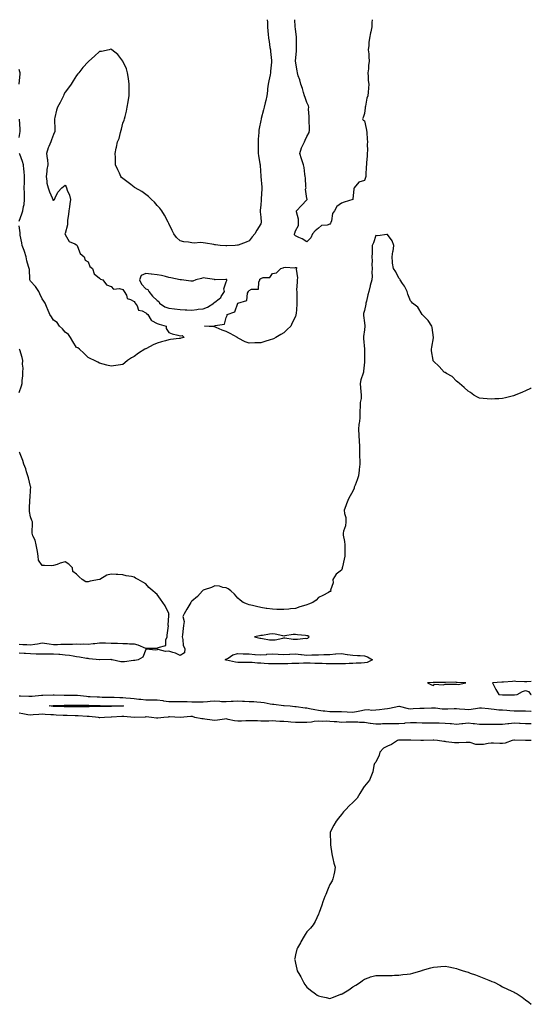
# Model space of a CAD drawing. Units: inches. Extents: x 894563 to 897203, y 7282058 to 7284698.
# Drawn here: x 896759 to 897203, y 7283843 to 7284698 of the extents above; entities that cross this region are included whole.
import ezdxf

# ---------------------------------------------------------------- set-up
doc = ezdxf.new("R2010")
doc.units = ezdxf.units.IN
doc.header["$MEASUREMENT"] = 0
doc.layers.add('Contour_89457282', color=7, linetype='Continuous', true_color=0x695137)

msp = doc.modelspace()

# ---------------------------------------------------------------- linework, layer by layer
at = {"layer": 'Contour_89457282'}
for points in [[(896973.63, 7284698, 3328), (896973.64, 7284697.52, 3328), (896973.74, 7284696.23, 3328), (896973.88, 7284691.92, 3328), (896974.21, 7284688.08, 3328), (896974.42, 7284685.54, 3328), (896974.74, 7284681.92, 3328), (896975.18, 7284679.05, 3328), (896975.99, 7284673.98, 3328), (896976.31, 7284671.92, 3328), (896976.51, 7284670.38, 3328), (896977.29, 7284662.68, 3328), (896977.38, 7284661.92, 3328), (896977.34, 7284661.21, 3328), (896976.57, 7284653.4, 3328), (896976.49, 7284651.92, 3328), (896976.16, 7284650.03, 3328), (896975.01, 7284644.96, 3328), (896974.54, 7284641.92, 3328), (896973.97, 7284637.84, 3328), (896973.71, 7284636.26, 3328), (896973.14, 7284631.92, 3328), (896972.28, 7284627.69, 3328), (896971.86, 7284625.73, 3328), (896971.07, 7284621.92, 3328), (896970.37, 7284619.61, 3328), (896968.41, 7284612.28, 3328), (896968.31, 7284611.92, 3328), (896968.26, 7284611.71, 3328), (896968.05, 7284610.46, 3328), (896966.59, 7284603.38, 3328), (896966.38, 7284601.92, 3328), (896966.24, 7284600.11, 3328), (896965.78, 7284594.19, 3328), (896965.61, 7284591.92, 3328), (896965.65, 7284589.52, 3328), (896965.82, 7284584.16, 3328), (896965.85, 7284581.92, 3328), (896966.04, 7284579.91, 3328), (896967.27, 7284572.7, 3328), (896967.35, 7284571.92, 3328), (896967.41, 7284571.29, 3328), (896968.02, 7284561.95, 3328), (896968.03, 7284561.9, 3328), (896968.05, 7284561.81, 3328), (896968.8, 7284552.67, 3328), (896968.86, 7284551.92, 3328), (896968.92, 7284551.05, 3328), (896968.4, 7284542.27, 3328), (896968.43, 7284541.92, 3328), (896968.46, 7284541.51, 3328), (896968.05, 7284536.88, 3328), (896967.4, 7284532.56, 3328), (896967.35, 7284531.92, 3328), (896967.36, 7284531.23, 3328), (896968.05, 7284526.37, 3328), (896968.4, 7284522.26, 3328), (896968.39, 7284521.92, 3328), (896968.28, 7284521.69, 3328), (896968.05, 7284520.8, 3328), (896964.69, 7284515.28, 3328), (896962.93, 7284511.92, 3328), (896960.66, 7284509.31, 3328), (896958.05, 7284505.87, 3328), (896955.26, 7284504.71, 3328), (896948.3, 7284502.17, 3328), (896948.05, 7284502.08, 3328), (896947.9, 7284502.07, 3328), (896945.8, 7284501.92, 3328), (896938.48, 7284501.49, 3328), (896938.05, 7284501.46, 3328), (896937.59, 7284501.45, 3328), (896932.84, 7284501.92, 3328), (896928.55, 7284502.42, 3328), (896928.05, 7284502.55, 3328), (896927.28, 7284502.69, 3328), (896919.93, 7284503.8, 3328), (896918.05, 7284504.2, 3328), (896915.61, 7284504.35, 3328), (896910.07, 7284503.94, 3328), (896908.05, 7284504.1, 3328), (896905.32, 7284504.65, 3328), (896901.05, 7284504.92, 3328), (896898.05, 7284505.82, 3328), (896894.82, 7284508.7, 3328), (896892.55, 7284511.92, 3328), (896890.97, 7284514.84, 3328), (896888.05, 7284520.89, 3328), (896887.77, 7284521.65, 3328), (896887.66, 7284521.92, 3328), (896887.18, 7284522.79, 3328), (896884.33, 7284528.2, 3328), (896881.98, 7284531.92, 3328), (896880.3, 7284534.17, 3328), (896878.05, 7284536.53, 3328), (896875.6, 7284539.48, 3328), (896873.08, 7284541.92, 3328), (896870.49, 7284544.36, 3328), (896868.05, 7284546.09, 3328), (896864.79, 7284548.66, 3328), (896858.99, 7284551.92, 3328), (896858.44, 7284552.31, 3328), (896858.05, 7284552.55, 3328), (896855.17, 7284554.79, 3328), (896852.8, 7284556.68, 3328), (896848.05, 7284560.08, 3328), (896847.14, 7284561.01, 3328), (896846.56, 7284561.92, 3328), (896845.2, 7284564.76, 3328), (896843.75, 7284567.62, 3328), (896841.94, 7284571.92, 3328), (896841.67, 7284575.54, 3328), (896841.69, 7284578.28, 3328), (896841.46, 7284581.92, 3328), (896842.5, 7284586.37, 3328), (896842.76, 7284587.21, 3328), (896843.66, 7284591.92, 3328), (896845.03, 7284594.95, 3328), (896846.06, 7284599.93, 3328), (896846.7, 7284601.92, 3328), (896846.93, 7284603.04, 3328), (896848.05, 7284608.2, 3328), (896849.21, 7284610.77, 3328), (896849.59, 7284611.92, 3328), (896850.08, 7284613.95, 3328), (896851.32, 7284618.65, 3328), (896852.07, 7284621.92, 3328), (896852.86, 7284626.72, 3328), (896852.91, 7284627.07, 3328), (896853.73, 7284631.92, 3328), (896853.7, 7284636.28, 3328), (896853.81, 7284637.68, 3328), (896853.79, 7284641.92, 3328), (896853.16, 7284646.8, 3328), (896853.16, 7284647.03, 3328), (896852.37, 7284651.92, 3328), (896851.38, 7284655.25, 3328), (896848.11, 7284661.86, 3328), (896848.08, 7284661.92, 3328), (896848.07, 7284661.95, 3328), (896848.05, 7284661.99, 3328), (896843.78, 7284667.64, 3328), (896838.69, 7284671.92, 3328), (896838.37, 7284672.24, 3328), (896838.05, 7284672.47, 3328), (896837.68, 7284672.29, 3328), (896836.33, 7284671.92, 3328), (896829.55, 7284670.42, 3328), (896828.05, 7284670.32, 3328), (896823.63, 7284666.34, 3328), (896818.68, 7284661.92, 3328), (896818.3, 7284661.68, 3328), (896818.05, 7284661.51, 3328), (896813.57, 7284656.4, 3328), (896810.07, 7284651.92, 3328), (896809.06, 7284650.91, 3328), (896808.05, 7284649.6, 3328), (896805.07, 7284644.9, 3328), (896803.22, 7284641.92, 3328), (896801.07, 7284638.89, 3328), (896798.05, 7284635.18, 3328), (896796.89, 7284633.07, 3328), (896796.5, 7284631.92, 3328), (896795.07, 7284628.94, 3328), (896793.82, 7284626.15, 3328), (896791.48, 7284621.92, 3328), (896790.63, 7284619.34, 3328), (896789.19, 7284613.05, 3328), (896788.86, 7284611.92, 3328), (896788.94, 7284611.03, 3328), (896789.12, 7284602.98, 3328), (896789.22, 7284601.92, 3328), (896788.98, 7284600.99, 3328), (896788.05, 7284598.19, 3328), (896786.29, 7284593.68, 3328), (896785.71, 7284591.92, 3328), (896784, 7284587.87, 3328), (896783.36, 7284586.62, 3328), (896781.91, 7284581.92, 3328), (896782.43, 7284577.54, 3328), (896782.61, 7284576.47, 3328), (896783.1, 7284571.92, 3328), (896782.21, 7284567.76, 3328), (896782.23, 7284566.1, 3328), (896781.62, 7284561.92, 3328), (896782.29, 7284557.68, 3328), (896782.09, 7284555.95, 3328), (896783.35, 7284551.92, 3328), (896784.48, 7284548.35, 3328), (896786.8, 7284543.17, 3328), (896787.28, 7284541.92, 3328), (896787.51, 7284541.38, 3328), (896788.05, 7284541.2, 3328), (896788.54, 7284541.43, 3328), (896788.68, 7284541.92, 3328), (896789.54, 7284543.41, 3328), (896791.86, 7284548.11, 3328), (896795.21, 7284551.92, 3328), (896796.76, 7284553.21, 3328), (896798.05, 7284554.29, 3328), (896799.08, 7284552.95, 3328), (896799.34, 7284551.92, 3328), (896799.94, 7284550.04, 3328), (896801.81, 7284545.68, 3328), (896802.66, 7284541.92, 3328), (896802.03, 7284537.94, 3328), (896801.71, 7284535.58, 3328), (896801.15, 7284531.92, 3328), (896801.03, 7284528.94, 3328), (896800.09, 7284523.96, 3328), (896799.98, 7284521.92, 3328), (896800.17, 7284519.8, 3328), (896798.05, 7284512.33, 3328), (896797.94, 7284512.03, 3328), (896797.94, 7284511.92, 3328), (896797.95, 7284511.82, 3328), (896798.05, 7284511.4, 3328), (896801.52, 7284505.39, 3328), (896806.63, 7284503.34, 3328), (896808.05, 7284502.49, 3328), (896808.3, 7284502.17, 3328), (896808.44, 7284501.92, 3328), (896808.87, 7284501.1, 3328), (896811.05, 7284494.92, 3328), (896814.54, 7284491.92, 3328), (896815.35, 7284489.22, 3328), (896818.05, 7284487.78, 3328), (896819.62, 7284483.49, 3328), (896821.83, 7284481.92, 3328), (896823.26, 7284477.13, 3328), (896828.05, 7284473.57, 3328), (896828.67, 7284472.54, 3328), (896830.92, 7284471.92, 3328), (896833.93, 7284467.8, 3328), (896838.05, 7284466.3, 3328), (896840.08, 7284463.94, 3328), (896845.43, 7284464.54, 3328), (896848.05, 7284463.75, 3328), (896848.88, 7284462.75, 3328), (896849.46, 7284461.92, 3328), (896851.34, 7284458.63, 3328), (896852.07, 7284455.94, 3328), (896854.89, 7284455.08, 3328), (896858.05, 7284453.2, 3328), (896858.59, 7284452.46, 3328), (896858.97, 7284451.92, 3328), (896860.57, 7284449.39, 3328), (896861.9, 7284445.77, 3328), (896864.91, 7284445.05, 3328), (896868.05, 7284443.36, 3328), (896868.88, 7284442.74, 3328), (896869.95, 7284441.92, 3328), (896872.93, 7284437.04, 3328), (896872.99, 7284436.86, 3328), (896873.15, 7284436.82, 3328), (896878.05, 7284434.07, 3328), (896879.68, 7284433.55, 3328), (896885.88, 7284431.92, 3328), (896885.92, 7284429.79, 3328), (896888.05, 7284426.4, 3328), (896891.14, 7284425.01, 3328), (896895.98, 7284423.98, 3328), (896898.05, 7284423.3, 3328), (896899.84, 7284423.72, 3328), (896901.33, 7284421.92, 3328), (896898.64, 7284421.33, 3328), (896898.05, 7284421.22, 3328), (896897.19, 7284421.06, 3328), (896889.65, 7284420.32, 3328), (896888.05, 7284419.98, 3328), (896885.28, 7284419.15, 3328), (896881.78, 7284418.19, 3328), (896878.05, 7284416.98, 3328), (896874.46, 7284415.5, 3328), (896868.68, 7284412.55, 3328), (896868.05, 7284412.25, 3328), (896867.81, 7284412.15, 3328), (896867.4, 7284411.92, 3328), (896861.66, 7284408.31, 3328), (896858.05, 7284405.41, 3328), (896855.74, 7284404.23, 3328), (896852.19, 7284401.92, 3328), (896849.87, 7284400.1, 3328), (896848.05, 7284398.53, 3328), (896844.09, 7284397.96, 3328), (896842.18, 7284397.79, 3328), (896838.05, 7284397.1, 3328), (896834.16, 7284398.02, 3328), (896831.07, 7284398.9, 3328), (896828.05, 7284399.67, 3328), (896826.58, 7284400.45, 3328), (896823.67, 7284401.92, 3328), (896819.75, 7284403.63, 3328), (896818.05, 7284404.59, 3328), (896814.42, 7284408.3, 3328), (896810.54, 7284411.92, 3328), (896809.04, 7284412.91, 3328), (896808.05, 7284413.37, 3328), (896804.74, 7284418.61, 3328), (896802.66, 7284421.92, 3328), (896800.85, 7284424.71, 3328), (896798.05, 7284426.65, 3328), (896795.63, 7284429.5, 3328), (896793.3, 7284431.92, 3328), (896791.14, 7284435.02, 3328), (896788.05, 7284437.05, 3328), (896786.1, 7284439.98, 3328), (896784.63, 7284441.92, 3328), (896782.88, 7284446.75, 3328), (896782.56, 7284447.41, 3328), (896780.59, 7284451.92, 3328), (896779.63, 7284453.5, 3328), (896778.05, 7284455.45, 3328), (896776.14, 7284460.01, 3328), (896775.18, 7284461.92, 3328), (896772.32, 7284466.2, 3328), (896768.05, 7284470.85, 3328), (896767.71, 7284471.58, 3328), (896767.5, 7284471.92, 3328), (896767.32, 7284472.65, 3328), (896767.17, 7284481.04, 3328), (896766.74, 7284481.92, 3328), (896766.31, 7284483.66, 3328), (896764.75, 7284488.62, 3328), (896764.08, 7284491.92, 3328), (896762.85, 7284496.71, 3328), (896762.44, 7284497.54, 3328), (896760.76, 7284501.92, 3328), (896760.44, 7284504.31, 3328), (896759.13, 7284510.84, 3328), (896758.97, 7284511.92, 3328), (896758.98, 7284512.85, 3328), (896758.05, 7284518.95, 3328)], [(897064.71, 7284698, 3328), (897064.51, 7284695.46, 3328), (897064.53, 7284691.92, 3328), (897063.55, 7284687.42, 3328), (897063.36, 7284686.61, 3328), (897062.38, 7284681.92, 3328), (897061.83, 7284678.14, 3328), (897061.84, 7284675.71, 3328), (897061.42, 7284671.92, 3328), (897061.73, 7284668.24, 3328), (897061.98, 7284665.85, 3328), (897062.3, 7284661.92, 3328), (897061.71, 7284658.26, 3328), (897061.54, 7284655.41, 3328), (897061.07, 7284651.92, 3328), (897061.34, 7284648.63, 3328), (897061.43, 7284645.3, 3328), (897061.75, 7284641.92, 3328), (897061.55, 7284638.41, 3328), (897061.3, 7284635.16, 3328), (897061.1, 7284631.92, 3328), (897060.26, 7284629.71, 3328), (897058.97, 7284622.84, 3328), (897058.7, 7284621.92, 3328), (897058.62, 7284621.35, 3328), (897058.05, 7284616.49, 3328), (897056.86, 7284613.11, 3328), (897056.5, 7284611.92, 3328), (897056.97, 7284610.85, 3328), (897058.05, 7284610.1, 3328), (897059.63, 7284603.5, 3328), (897059.73, 7284601.92, 3328), (897060.02, 7284599.95, 3328), (897060.37, 7284594.23, 3328), (897060.79, 7284591.92, 3328), (897060.5, 7284589.47, 3328), (897060.68, 7284584.56, 3328), (897060.45, 7284581.92, 3328), (897060.31, 7284579.65, 3328), (897059.82, 7284573.69, 3328), (897059.71, 7284571.92, 3328), (897059.61, 7284570.36, 3328), (897059.19, 7284563.06, 3328), (897059.12, 7284561.92, 3328), (897058.94, 7284561.03, 3328), (897058.05, 7284558.21, 3328), (897053.13, 7284556.84, 3328), (897049.07, 7284551.92, 3328), (897048.83, 7284551.14, 3328), (897048.11, 7284541.98, 3328), (897048.1, 7284541.92, 3328), (897048.08, 7284541.89, 3328), (897048.05, 7284541.88, 3328), (897047.99, 7284541.86, 3328), (897040.37, 7284539.61, 3328), (897038.05, 7284538.65, 3328), (897034.17, 7284535.81, 3328), (897032.16, 7284531.92, 3328), (897030.21, 7284529.76, 3328), (897029.41, 7284523.28, 3328), (897028.89, 7284521.92, 3328), (897028.63, 7284521.34, 3328), (897028.05, 7284520.44, 3328), (897025.76, 7284519.63, 3328), (897020.84, 7284519.13, 3328), (897018.05, 7284516.84, 3328), (897015.33, 7284514.64, 3328), (897012.99, 7284511.92, 3328), (897011.5, 7284508.47, 3328), (897008.05, 7284505.16, 3328), (897003.92, 7284507.79, 3328), (897001.13, 7284508.84, 3328), (896998.05, 7284510.26, 3328), (896997.4, 7284511.28, 3328), (896997.39, 7284511.92, 3328), (896997.48, 7284512.49, 3328), (896998.05, 7284514.72, 3328), (897000.8, 7284519.18, 3328), (897000.72, 7284521.92, 3328), (897000.73, 7284524.61, 3328), (896998.95, 7284531.01, 3328), (896998.96, 7284531.92, 3328), (897003.27, 7284536.7, 3328), (897008.05, 7284541.62, 3328), (897008.24, 7284541.72, 3328), (897008.38, 7284541.92, 3328), (897008.27, 7284542.14, 3328), (897008.05, 7284542.66, 3328), (897006.95, 7284550.82, 3328), (897007.3, 7284551.92, 3328), (897007.22, 7284552.74, 3328), (897006.75, 7284560.62, 3328), (897006.62, 7284561.92, 3328), (897006.18, 7284563.79, 3328), (897005.82, 7284569.69, 3328), (897005, 7284571.92, 3328), (897003.64, 7284576.33, 3328), (897003.38, 7284577.24, 3328), (897001.82, 7284581.92, 3328), (897003.29, 7284586.69, 3328), (897003.96, 7284587.83, 3328), (897005.89, 7284591.92, 3328), (897006.51, 7284593.46, 3328), (897008.05, 7284596.43, 3328), (897010.09, 7284599.88, 3328), (897010.46, 7284601.92, 3328), (897010.32, 7284604.2, 3328), (897010.05, 7284609.93, 3328), (897009.92, 7284611.92, 3328), (897010.01, 7284613.87, 3328), (897009.56, 7284620.41, 3328), (897009.64, 7284621.92, 3328), (897009.32, 7284623.19, 3328), (897008.05, 7284625.99, 3328), (897006.54, 7284630.41, 3328), (897006.07, 7284631.92, 3328), (897005.15, 7284634.81, 3328), (897004.29, 7284638.16, 3328), (897002.86, 7284641.92, 3328), (897001.85, 7284645.72, 3328), (897000.61, 7284649.36, 3328), (896999.84, 7284651.92, 3328), (896999.66, 7284653.53, 3328), (896998.1, 7284661.87, 3328), (896998.1, 7284661.92, 3328), (896998.1, 7284661.97, 3328), (896999.06, 7284670.91, 3328), (896999.13, 7284671.92, 3328), (896999.12, 7284672.99, 3328), (896999.17, 7284680.8, 3328), (896999.16, 7284681.92, 3328), (896999.02, 7284682.89, 3328), (896998.05, 7284690.12, 3328), (896997.85, 7284691.72, 3328), (896997.84, 7284691.92, 3328), (896997.85, 7284692.12, 3328), (896997.45, 7284698, 3328)], [(896758.24, 7284642.11, 3328), (896758.95, 7284651.02, 3328), (896758.98, 7284651.92, 3328), (896758.85, 7284652.72, 3328), (896758.05, 7284654.69, 3328)], [(896758.05, 7284595.6, 3328), (896759.08, 7284600.89, 3328), (896759.07, 7284601.92, 3328), (896758.97, 7284602.84, 3328), (896758.34, 7284611.63, 3328)], [(896758.05, 7284523.14, 3328), (896760.58, 7284529.39, 3328), (896761.36, 7284531.92, 3328), (896761.92, 7284535.8, 3328), (896762.48, 7284537.49, 3328), (896762.89, 7284541.92, 3328), (896762.73, 7284546.61, 3328), (896762.71, 7284547.26, 3328), (896762.57, 7284551.92, 3328), (896762.69, 7284556.57, 3328), (896762.71, 7284557.26, 3328), (896762.84, 7284561.92, 3328), (896762.43, 7284566.3, 3328), (896762.22, 7284567.75, 3328), (896761.79, 7284571.92, 3328), (896761.05, 7284574.92, 3328), (896758.75, 7284581.22, 3328), (896758.54, 7284581.92, 3328)], [(897203, 7284378.39, 3329), (897202.19, 7284377.78, 3329), (897198.05, 7284375.61, 3329), (897195.4, 7284374.57, 3329), (897189.05, 7284371.92, 3329), (897188.35, 7284371.62, 3329), (897188.05, 7284371.51, 3329), (897187.49, 7284371.36, 3329), (897180.45, 7284369.52, 3329), (897178.05, 7284368.93, 3329), (897174.86, 7284368.73, 3329), (897171.41, 7284368.56, 3329), (897168.05, 7284368.31, 3329), (897164.79, 7284368.66, 3329), (897161.07, 7284368.9, 3329), (897158.05, 7284369.22, 3329), (897156.28, 7284370.15, 3329), (897153.05, 7284371.92, 3329), (897150.18, 7284374.06, 3329), (897148.05, 7284375.25, 3329), (897144.59, 7284378.45, 3329), (897140.52, 7284381.92, 3329), (897139.29, 7284383.16, 3329), (897138.05, 7284383.9, 3329), (897134.11, 7284387.97, 3329), (897129.26, 7284390.71, 3329), (897128.05, 7284391.48, 3329), (897127.81, 7284391.68, 3329), (897127.41, 7284391.92, 3329), (897122.88, 7284396.75, 3329), (897118.05, 7284401.28, 3329), (897117.81, 7284401.68, 3329), (897117.73, 7284401.92, 3329), (897117.73, 7284402.24, 3329), (897116.39, 7284410.26, 3329), (897116.39, 7284411.92, 3329), (897116.54, 7284413.43, 3329), (897117.94, 7284421.81, 3329), (897117.95, 7284421.92, 3329), (897117.92, 7284422.05, 3329), (897116.92, 7284430.79, 3329), (897116.57, 7284431.92, 3329), (897113.33, 7284436.65, 3329), (897113.11, 7284436.99, 3329), (897108.18, 7284441.92, 3329), (897108.11, 7284441.98, 3329), (897108.05, 7284442.03, 3329), (897104.55, 7284448.42, 3329), (897099.66, 7284451.92, 3329), (897098.94, 7284452.82, 3329), (897098.05, 7284453.82, 3329), (897095.66, 7284459.53, 3329), (897095.2, 7284461.92, 3329), (897092.76, 7284466.64, 3329), (897091.18, 7284468.79, 3329), (897089.02, 7284471.92, 3329), (897088.73, 7284472.6, 3329), (897088.05, 7284473.45, 3329), (897085.2, 7284479.07, 3329), (897083.23, 7284481.92, 3329), (897082.56, 7284486.42, 3329), (897082.56, 7284487.42, 3329), (897082.04, 7284491.92, 3329), (897082.79, 7284496.66, 3329), (897082.9, 7284497.07, 3329), (897083.47, 7284501.92, 3329), (897082.16, 7284506.03, 3329), (897078.05, 7284511.3, 3329), (897077.44, 7284511.31, 3329), (897069.58, 7284510.4, 3329), (897068.05, 7284510.43, 3329), (897065.82, 7284504.16, 3329), (897064.79, 7284501.92, 3329), (897064.62, 7284498.49, 3329), (897064.72, 7284495.25, 3329), (897064.54, 7284491.92, 3329), (897064.78, 7284488.65, 3329), (897064.56, 7284485.42, 3329), (897064.75, 7284481.92, 3329), (897064.61, 7284478.48, 3329), (897064.63, 7284475.34, 3329), (897064.48, 7284471.92, 3329), (897063.15, 7284467.03, 3329), (897063.1, 7284466.87, 3329), (897062.01, 7284461.92, 3329), (897060.97, 7284459, 3329), (897059.74, 7284453.61, 3329), (897059.24, 7284451.92, 3329), (897059.18, 7284450.79, 3329), (897058.05, 7284445.37, 3329), (897057.28, 7284442.69, 3329), (897057.22, 7284441.92, 3329), (897057.21, 7284441.08, 3329), (897058.05, 7284434.76, 3329), (897058.3, 7284432.16, 3329), (897058.28, 7284431.92, 3329), (897058.31, 7284431.67, 3329), (897058.05, 7284428.54, 3329), (897057.27, 7284422.7, 3329), (897057.16, 7284421.92, 3329), (897057.21, 7284421.07, 3329), (897058.02, 7284411.95, 3329), (897058.02, 7284411.89, 3329), (897058.05, 7284410.15, 3329), (897058.13, 7284402, 3329), (897058.13, 7284401.92, 3329), (897058.12, 7284401.85, 3329), (897058.05, 7284400.54, 3329), (897057.32, 7284392.65, 3329), (897057.27, 7284391.92, 3329), (897057.05, 7284390.92, 3329), (897054.9, 7284385.06, 3329), (897054.44, 7284381.92, 3329), (897054.52, 7284378.39, 3329), (897055.03, 7284374.95, 3329), (897055.11, 7284371.92, 3329), (897055.12, 7284368.98, 3329), (897054.33, 7284365.64, 3329), (897054.33, 7284361.92, 3329), (897054.19, 7284358.06, 3329), (897054.16, 7284355.81, 3329), (897054.02, 7284351.92, 3329), (897053.46, 7284347.33, 3329), (897053.32, 7284346.65, 3329), (897052.83, 7284341.92, 3329), (897053.13, 7284337, 3329), (897053.15, 7284336.81, 3329), (897053.52, 7284331.92, 3329), (897053.67, 7284327.54, 3329), (897053.67, 7284326.3, 3329), (897053.8, 7284321.92, 3329), (897053.87, 7284317.74, 3329), (897054.04, 7284315.93, 3329), (897054.11, 7284311.92, 3329), (897053.49, 7284307.36, 3329), (897053.36, 7284306.61, 3329), (897052.77, 7284301.92, 3329), (897051.67, 7284298.3, 3329), (897049.87, 7284293.74, 3329), (897049.23, 7284291.92, 3329), (897049, 7284290.97, 3329), (897048.05, 7284288.53, 3329), (897045.57, 7284284.4, 3329), (897044.15, 7284281.92, 3329), (897042.61, 7284277.36, 3329), (897042.01, 7284275.88, 3329), (897040.53, 7284271.92, 3329), (897040.74, 7284269.22, 3329), (897041.85, 7284265.72, 3329), (897042.03, 7284261.92, 3329), (897041.63, 7284258.35, 3329), (897039.9, 7284253.78, 3329), (897039.56, 7284251.92, 3329), (897039.64, 7284250.33, 3329), (897040.8, 7284244.67, 3329), (897040.9, 7284241.92, 3329), (897040.91, 7284239.06, 3329), (897041.15, 7284235.02, 3329), (897041.16, 7284231.92, 3329), (897040.42, 7284229.56, 3329), (897038.97, 7284222.84, 3329), (897038.72, 7284221.92, 3329), (897038.59, 7284221.38, 3329), (897038.05, 7284219.81, 3329), (897033.44, 7284216.53, 3329), (897030.51, 7284211.92, 3329), (897031.01, 7284208.96, 3329), (897028.69, 7284202.55, 3329), (897029.18, 7284201.92, 3329), (897028.58, 7284201.39, 3329), (897028.05, 7284201.29, 3329), (897026.75, 7284200.62, 3329), (897021.95, 7284198.02, 3329), (897018.05, 7284196.27, 3329), (897016.07, 7284193.9, 3329), (897013.18, 7284191.92, 3329), (897009.59, 7284190.38, 3329), (897008.05, 7284189.81, 3329), (897005.01, 7284188.87, 3329), (897001.96, 7284188, 3329), (896998.05, 7284186.72, 3329), (896993.69, 7284186.29, 3329), (896992.28, 7284186.15, 3329), (896988.05, 7284185.71, 3329), (896984.12, 7284185.85, 3329), (896981.96, 7284185.84, 3329), (896978.05, 7284185.94, 3329), (896973.39, 7284186.59, 3329), (896972.78, 7284186.65, 3329), (896968.05, 7284187.33, 3329), (896964.43, 7284188.3, 3329), (896960.85, 7284189.13, 3329), (896958.05, 7284189.82, 3329), (896956.51, 7284190.39, 3329), (896952.7, 7284191.92, 3329), (896950.01, 7284193.88, 3329), (896948.05, 7284195.56, 3329), (896945.19, 7284199.06, 3329), (896942, 7284201.92, 3329), (896939.75, 7284203.62, 3329), (896938.05, 7284204.5, 3329), (896935.03, 7284204.95, 3329), (896932.11, 7284205.98, 3329), (896928.05, 7284206.36, 3329), (896925.12, 7284204.85, 3329), (896918.94, 7284202.81, 3329), (896918.05, 7284202.45, 3329), (896917.77, 7284202.19, 3329), (896917.47, 7284201.92, 3329), (896912.99, 7284196.98, 3329), (896908.05, 7284192.9, 3329), (896907.6, 7284192.37, 3329), (896907.38, 7284191.92, 3329), (896906.34, 7284190.21, 3329), (896903.82, 7284186.15, 3329), (896901.38, 7284181.92, 3329), (896900.24, 7284179.73, 3329), (896901.47, 7284175.34, 3329), (896900.92, 7284171.92, 3329), (896900.68, 7284169.29, 3329), (896899.89, 7284163.76, 3329), (896899.71, 7284161.92, 3329), (896900.4, 7284159.58, 3329), (896900.56, 7284154.43, 3329), (896902.17, 7284151.92, 3329), (896901.75, 7284148.22, 3329), (896898.05, 7284145.68, 3329), (896894.05, 7284147.93, 3329), (896891.7, 7284148.28, 3329), (896888.05, 7284149.46, 3329), (896885.38, 7284149.25, 3329), (896879, 7284150.97, 3329), (896878.05, 7284150.81, 3329), (896876.65, 7284150.52, 3329), (896868.63, 7284151.34, 3329), (896868.05, 7284151.08, 3329), (896865.53, 7284144.44, 3329), (896861.52, 7284141.92, 3329), (896858.53, 7284141.44, 3329), (896858.05, 7284141.41, 3329), (896857.5, 7284141.37, 3329), (896849.61, 7284140.36, 3329), (896848.05, 7284140.27, 3329), (896846.5, 7284140.37, 3329), (896838.78, 7284141.92, 3329), (896838.27, 7284142.13, 3329), (896838.05, 7284142.16, 3329), (896837.81, 7284142.15, 3329), (896828.22, 7284142.09, 3329), (896828.05, 7284142.09, 3329), (896827.87, 7284142.1, 3329), (896819.08, 7284142.96, 3329), (896818.05, 7284143.02, 3329), (896816.71, 7284143.26, 3329), (896810.4, 7284144.26, 3329), (896808.05, 7284144.7, 3329), (896804.9, 7284145.06, 3329), (896801.88, 7284145.75, 3329), (896798.05, 7284146.09, 3329), (896793.46, 7284146.51, 3329), (896792.68, 7284146.56, 3329), (896788.05, 7284147, 3329), (896783.06, 7284146.91, 3329), (896783.04, 7284146.91, 3329), (896778.05, 7284146.84, 3329), (896773.14, 7284147.02, 3329), (896772.93, 7284147.05, 3329), (896768.05, 7284147.25, 3329), (896763.71, 7284147.58, 3329), (896762.35, 7284147.61, 3329), (896758.05, 7284147.92, 3329)], [(896758.05, 7284374.17, 3329), (896760.12, 7284379.85, 3329), (896760.69, 7284381.92, 3329), (896760.82, 7284384.69, 3329), (896761.28, 7284388.7, 3329), (896761.4, 7284391.92, 3329), (896761.47, 7284395.34, 3329), (896761.17, 7284398.8, 3329), (896761.25, 7284401.92, 3329), (896760.65, 7284404.52, 3329), (896758.68, 7284411.29, 3329), (896758.52, 7284411.92, 3329)], [(896758.05, 7284155.74, 3329), (896761.36, 7284155.23, 3329), (896764.68, 7284155.29, 3329), (896768.05, 7284154.91, 3329), (896771.76, 7284155.63, 3329), (896774.08, 7284155.89, 3329), (896778.05, 7284156.82, 3329), (896782.25, 7284156.13, 3329), (896784.06, 7284155.9, 3329), (896788.05, 7284155.29, 3329), (896791.42, 7284155.29, 3329), (896794.44, 7284155.52, 3329), (896798.05, 7284155.52, 3329), (896801.81, 7284155.69, 3329), (896804.32, 7284155.65, 3329), (896808.05, 7284155.83, 3329), (896811.78, 7284155.65, 3329), (896814.09, 7284155.88, 3329), (896818.05, 7284155.74, 3329), (896822.35, 7284156.22, 3329), (896823.73, 7284156.25, 3329), (896828.05, 7284156.84, 3329), (896832.85, 7284156.72, 3329), (896833.26, 7284156.71, 3329), (896838.05, 7284156.6, 3329), (896842.52, 7284156.39, 3329), (896843.61, 7284156.35, 3329), (896848.05, 7284156.16, 3329), (896852.21, 7284156.08, 3329), (896854.11, 7284155.87, 3329), (896858.05, 7284155.77, 3329), (896861.08, 7284154.95, 3329), (896867.89, 7284152.08, 3329), (896868.05, 7284152.03, 3329), (896868.16, 7284152.03, 3329), (896877.75, 7284152.22, 3329), (896878.05, 7284152.23, 3329), (896878.88, 7284152.75, 3329), (896885.59, 7284154.38, 3329), (896885.55, 7284159.42, 3329), (896886.65, 7284161.92, 3329), (896886.55, 7284163.41, 3329), (896887.73, 7284171.6, 3329), (896887.69, 7284171.92, 3329), (896887.64, 7284172.33, 3329), (896888.05, 7284180.31, 3329), (896888.23, 7284181.74, 3329), (896888.4, 7284181.92, 3329), (896888.19, 7284182.06, 3329), (896888.05, 7284182.18, 3329), (896885.04, 7284188.91, 3329), (896882.85, 7284191.92, 3329), (896880.84, 7284194.71, 3329), (896878.05, 7284198.64, 3329), (896876.24, 7284200.11, 3329), (896874.17, 7284201.92, 3329), (896870.85, 7284204.72, 3329), (896868.05, 7284208.07, 3329), (896865.48, 7284209.35, 3329), (896861.5, 7284211.92, 3329), (896859.16, 7284213.03, 3329), (896858.05, 7284213.72, 3329), (896855.72, 7284214.24, 3329), (896851.02, 7284214.89, 3329), (896848.05, 7284215.78, 3329), (896843.92, 7284216.05, 3329), (896842.33, 7284216.21, 3329), (896838.05, 7284216.5, 3329), (896834.39, 7284215.58, 3329), (896828.28, 7284211.92, 3329), (896828.15, 7284211.82, 3329), (896828.05, 7284211.79, 3329), (896827.88, 7284211.74, 3329), (896819.7, 7284210.27, 3329), (896818.05, 7284209.63, 3329), (896815.91, 7284209.78, 3329), (896812.76, 7284211.92, 3329), (896810.19, 7284214.06, 3329), (896808.05, 7284216.32, 3329), (896804.83, 7284218.7, 3329), (896804.39, 7284221.92, 3329), (896801.27, 7284225.14, 3329), (896798.05, 7284227.05, 3329), (896793.87, 7284226.1, 3329), (896791.05, 7284224.92, 3329), (896788.05, 7284223.97, 3329), (896786.19, 7284223.79, 3329), (896780.16, 7284224.03, 3329), (896778.05, 7284223.85, 3329), (896774.79, 7284228.66, 3329), (896774.72, 7284231.92, 3329), (896773.98, 7284235.99, 3329), (896773.65, 7284237.52, 3329), (896772.89, 7284241.92, 3329), (896772, 7284245.87, 3329), (896770.13, 7284249.84, 3329), (896769.42, 7284251.92, 3329), (896769.31, 7284253.18, 3329), (896769.76, 7284260.21, 3329), (896769.63, 7284261.92, 3329), (896769.28, 7284263.15, 3329), (896768.05, 7284266.11, 3329), (896767.11, 7284270.97, 3329), (896767.01, 7284271.92, 3329), (896767.04, 7284272.93, 3329), (896767.51, 7284281.38, 3329), (896767.53, 7284281.92, 3329), (896767.55, 7284282.42, 3329), (896768.05, 7284289.99, 3329), (896768.25, 7284291.71, 3329), (896768.26, 7284291.92, 3329), (896768.22, 7284292.09, 3329), (896768.05, 7284292.49, 3329), (896766.24, 7284300.11, 3329), (896765.77, 7284301.92, 3329), (896764.59, 7284305.38, 3329), (896763.91, 7284307.78, 3329), (896762.21, 7284311.92, 3329), (896761.29, 7284315.16, 3329), (896758.9, 7284321.07, 3329), (896758.61, 7284321.92, 3329), (896758.48, 7284322.35, 3329)], [(897203, 7284123.07, 3330), (897199.12, 7284122.99, 3330), (897198.05, 7284122.99, 3330), (897196.96, 7284123.01, 3330), (897189.44, 7284123.31, 3330), (897188.05, 7284123.33, 3330), (897186.65, 7284123.32, 3330), (897178.81, 7284122.67, 3330), (897178.05, 7284122.67, 3330), (897177.35, 7284122.61, 3330), (897169.4, 7284121.92, 3330), (897170.83, 7284119.15, 3330), (897172.29, 7284116.16, 3330), (897174.77, 7284111.92, 3330), (897177.83, 7284111.71, 3330), (897178.05, 7284111.67, 3330), (897178.31, 7284111.66, 3330), (897187.8, 7284111.67, 3330), (897188.05, 7284111.66, 3330), (897188.3, 7284111.67, 3330), (897190.73, 7284111.92, 3330), (897195.42, 7284114.55, 3330), (897198.05, 7284115.51, 3330), (897200.53, 7284114.4, 3330), (897202.71, 7284111.92, 3330), (897203, 7284111.87, 3330)], [(896758.05, 7284110.64, 3329), (896759.25, 7284110.72, 3329), (896766.57, 7284110.44, 3329), (896768.05, 7284110.52, 3329), (896769.44, 7284110.53, 3329), (896777.4, 7284111.27, 3329), (896778.05, 7284111.28, 3329), (896778.65, 7284111.32, 3329), (896787.61, 7284111.48, 3329), (896788.05, 7284111.51, 3329), (896788.46, 7284111.51, 3329), (896797.31, 7284111.18, 3329), (896798.79, 7284111.18, 3329), (896807.38, 7284111.26, 3329), (896808.05, 7284111.26, 3329), (896808.76, 7284111.21, 3329), (896816.49, 7284110.36, 3329), (896818.05, 7284110.28, 3329), (896819.77, 7284110.2, 3329), (896825.96, 7284109.84, 3329), (896828.05, 7284109.74, 3329), (896830.28, 7284109.69, 3329), (896835.67, 7284109.55, 3329), (896838.05, 7284109.49, 3329), (896840.51, 7284109.46, 3329), (896845.54, 7284109.41, 3329), (896848.05, 7284109.38, 3329), (896850.92, 7284109.05, 3329), (896854.87, 7284108.75, 3329), (896858.05, 7284108.35, 3329), (896862.05, 7284107.93, 3329), (896863.86, 7284107.72, 3329), (896868.05, 7284107.29, 3329), (896872.75, 7284107.21, 3329), (896873.35, 7284107.21, 3329), (896878.05, 7284107.14, 3329), (896882.81, 7284106.69, 3329), (896883.45, 7284106.52, 3329), (896888.05, 7284105.92, 3329), (896892.06, 7284105.92, 3329), (896894.03, 7284105.94, 3329), (896898.05, 7284105.94, 3329), (896901.87, 7284105.74, 3329), (896904.19, 7284105.78, 3329), (896908.05, 7284105.59, 3329), (896911.68, 7284105.55, 3329), (896914.48, 7284105.49, 3329), (896918.05, 7284105.45, 3329), (896921.86, 7284105.73, 3329), (896923.96, 7284106.01, 3329), (896928.05, 7284106.28, 3329), (896932.3, 7284106.17, 3329), (896934.01, 7284105.95, 3329), (896938.05, 7284105.84, 3329), (896942.14, 7284106.01, 3329), (896943.9, 7284106.06, 3329), (896948.05, 7284106.26, 3329), (896952.11, 7284105.98, 3329), (896953.94, 7284106.03, 3329), (896958.05, 7284105.8, 3329), (896961.84, 7284105.71, 3329), (896964.59, 7284105.38, 3329), (896968.05, 7284105.28, 3329), (896970.99, 7284104.86, 3329), (896976.19, 7284103.79, 3329), (896978.05, 7284103.48, 3329), (896979.49, 7284103.36, 3329), (896987.67, 7284102.29, 3329), (896988.05, 7284102.26, 3329), (896988.37, 7284102.24, 3329), (896993.4, 7284101.92, 3329), (896997.52, 7284101.38, 3329), (896998.05, 7284101.42, 3329), (896998.62, 7284101.35, 3329), (897006.55, 7284100.43, 3329), (897008.05, 7284100.23, 3329), (897010.19, 7284099.78, 3329), (897015.09, 7284098.96, 3329), (897018.05, 7284098.26, 3329), (897022.16, 7284097.82, 3329), (897023.77, 7284097.64, 3329), (897028.05, 7284097.17, 3329), (897032.87, 7284097.11, 3329), (897033.2, 7284097.08, 3329), (897038.05, 7284097, 3329), (897042.95, 7284096.82, 3329), (897043.15, 7284096.82, 3329), (897048.05, 7284096.68, 3329), (897052.46, 7284097.52, 3329), (897053.92, 7284097.79, 3329), (897058.05, 7284098.57, 3329), (897061.21, 7284098.76, 3329), (897064.55, 7284098.42, 3329), (897068.05, 7284098.57, 3329), (897071.03, 7284098.93, 3329), (897075.62, 7284099.49, 3329), (897078.05, 7284099.78, 3329), (897079.96, 7284100.02, 3329), (897087.98, 7284101.85, 3329), (897088.05, 7284101.86, 3329), (897088.12, 7284101.85, 3329), (897095.89, 7284099.76, 3329), (897098.05, 7284099.52, 3329), (897100.31, 7284099.65, 3329), (897106.08, 7284099.96, 3329), (897108.05, 7284100.07, 3329), (897109.84, 7284100.13, 3329), (897116.4, 7284100.27, 3329), (897118.05, 7284100.32, 3329), (897119.71, 7284100.27, 3329), (897125.69, 7284099.57, 3329), (897128.05, 7284099.5, 3329), (897130.44, 7284099.53, 3329), (897135.87, 7284099.74, 3329), (897138.05, 7284099.77, 3329), (897140.49, 7284099.49, 3329), (897145.3, 7284099.18, 3329), (897148.05, 7284098.81, 3329), (897150.67, 7284099.29, 3329), (897156.14, 7284100.01, 3329), (897158.05, 7284100.33, 3329), (897159.75, 7284100.22, 3329), (897165.72, 7284099.59, 3329), (897168.05, 7284099.44, 3329), (897170.75, 7284099.21, 3329), (897174.82, 7284098.69, 3329), (897178.05, 7284098.44, 3329), (897181.75, 7284098.22, 3329), (897184.22, 7284098.09, 3329), (897188.05, 7284097.85, 3329), (897192.17, 7284097.8, 3329), (897193.93, 7284097.8, 3329), (897198.05, 7284097.75, 3329), (897202.51, 7284097.47, 3329), (897203, 7284097.42, 3329)], [(897203, 7284086.44, 3329), (897202.59, 7284086.45, 3329), (897198.05, 7284086.44, 3329), (897193.34, 7284086.64, 3329), (897192.82, 7284086.69, 3329), (897188.05, 7284086.86, 3329), (897183.5, 7284086.47, 3329), (897182.48, 7284086.35, 3329), (897178.05, 7284085.94, 3329), (897174.07, 7284085.9, 3329), (897172.03, 7284085.9, 3329), (897168.05, 7284085.86, 3329), (897164.15, 7284085.83, 3329), (897161.96, 7284085.83, 3329), (897158.05, 7284085.8, 3329), (897153.62, 7284086.35, 3329), (897152.58, 7284086.45, 3329), (897148.05, 7284087.06, 3329), (897143.44, 7284086.53, 3329), (897142.59, 7284086.46, 3329), (897138.05, 7284085.97, 3329), (897133.64, 7284086.33, 3329), (897132.62, 7284086.49, 3329), (897128.05, 7284086.81, 3329), (897123.07, 7284086.9, 3329), (897123.03, 7284086.9, 3329), (897118.05, 7284087, 3329), (897113.15, 7284087.02, 3329), (897112.95, 7284087.02, 3329), (897108.05, 7284087.04, 3329), (897103.28, 7284087.14, 3329), (897102.8, 7284087.17, 3329), (897098.05, 7284087.29, 3329), (897093.1, 7284086.87, 3329), (897092.98, 7284086.85, 3329), (897088.05, 7284086.35, 3329), (897083.6, 7284086.37, 3329), (897082.49, 7284086.35, 3329), (897078.05, 7284086.37, 3329), (897073.61, 7284086.36, 3329), (897072.36, 7284086.23, 3329), (897068.05, 7284086.21, 3329), (897063.18, 7284086.79, 3329), (897062.94, 7284086.81, 3329), (897058.05, 7284087.44, 3329), (897053.71, 7284087.58, 3329), (897052.17, 7284087.8, 3329), (897048.05, 7284087.96, 3329), (897043.9, 7284087.77, 3329), (897042.14, 7284087.83, 3329), (897038.05, 7284087.58, 3329), (897034.19, 7284088.06, 3329), (897031.8, 7284088.16, 3329), (897028.05, 7284088.56, 3329), (897024.88, 7284088.75, 3329), (897021.44, 7284088.53, 3329), (897018.05, 7284088.69, 3329), (897014.49, 7284088.37, 3329), (897011.97, 7284088, 3329), (897008.05, 7284087.68, 3329), (897003.83, 7284087.7, 3329), (897002.37, 7284087.6, 3329), (896998.05, 7284087.61, 3329), (896994.01, 7284087.89, 3329), (896991.84, 7284088.13, 3329), (896988.05, 7284088.41, 3329), (896984.68, 7284088.55, 3329), (896981.19, 7284088.78, 3329), (896978.05, 7284088.91, 3329), (896975.01, 7284088.87, 3329), (896971.17, 7284088.8, 3329), (896968.05, 7284088.77, 3329), (896965.02, 7284088.88, 3329), (896961.03, 7284088.94, 3329), (896958.05, 7284089.05, 3329), (896955.03, 7284088.89, 3329), (896951.2, 7284088.78, 3329), (896948.05, 7284088.61, 3329), (896945.27, 7284089.15, 3329), (896939.65, 7284090.32, 3329), (896938.05, 7284090.63, 3329), (896936.57, 7284090.44, 3329), (896930.32, 7284089.65, 3329), (896928.05, 7284089.34, 3329), (896925.76, 7284089.63, 3329), (896919.42, 7284090.55, 3329), (896918.05, 7284090.73, 3329), (896916.86, 7284090.73, 3329), (896910.67, 7284091.92, 3329), (896908.78, 7284092.65, 3329), (896908.05, 7284092.75, 3329), (896907.24, 7284092.73, 3329), (896898.06, 7284091.93, 3329), (896898.04, 7284091.93, 3329), (896888.64, 7284092.52, 3329), (896888.05, 7284092.54, 3329), (896887.62, 7284092.35, 3329), (896883.78, 7284091.92, 3329), (896878.57, 7284091.39, 3329), (896878.05, 7284091.4, 3329), (896877.57, 7284091.44, 3329), (896873.16, 7284091.92, 3329), (896868.52, 7284092.39, 3329), (896868.05, 7284092.4, 3329), (896867.62, 7284092.35, 3329), (896858.1, 7284091.97, 3329), (896858.05, 7284091.96, 3329), (896858.01, 7284091.96, 3329), (896849.01, 7284092.89, 3329), (896848.05, 7284092.83, 3329), (896847.18, 7284092.79, 3329), (896838.2, 7284092.08, 3329), (896838.05, 7284092.07, 3329), (896837.91, 7284092.07, 3329), (896832.16, 7284091.92, 3329), (896828.2, 7284091.77, 3329), (896828.05, 7284091.77, 3329), (896827.9, 7284091.77, 3329), (896827.08, 7284091.92, 3329), (896818.86, 7284092.73, 3329), (896818.05, 7284092.76, 3329), (896817.19, 7284092.78, 3329), (896809.34, 7284093.22, 3329), (896808.05, 7284093.25, 3329), (896806.69, 7284093.28, 3329), (896799.72, 7284093.59, 3329), (896798.05, 7284093.62, 3329), (896796.27, 7284093.71, 3329), (896790.15, 7284094.02, 3329), (896788.05, 7284094.12, 3329), (896785.66, 7284094.3, 3329), (896780.75, 7284094.62, 3329), (896778.05, 7284094.84, 3329), (896775.34, 7284094.63, 3329), (896770.3, 7284094.17, 3329), (896768.05, 7284093.99, 3329), (896765.61, 7284094.36, 3329), (896761.22, 7284095.08, 3329), (896758.05, 7284095.55, 3329)], [(897203, 7284071.94, 3330), (897198.11, 7284071.98, 3330), (897198.05, 7284071.98, 3330), (897197.98, 7284071.99, 3330), (897188.34, 7284072.21, 3330), (897188.05, 7284072.26, 3330), (897187.78, 7284072.18, 3330), (897186.32, 7284071.92, 3330), (897180.29, 7284069.67, 3330), (897178.05, 7284069.45, 3330), (897175.58, 7284069.45, 3330), (897170.27, 7284069.7, 3330), (897168.05, 7284069.7, 3330), (897165.58, 7284069.45, 3330), (897161.36, 7284068.61, 3330), (897158.05, 7284068.33, 3330), (897154.69, 7284068.55, 3330), (897149.87, 7284070.1, 3330), (897148.05, 7284070.3, 3330), (897146.39, 7284070.26, 3330), (897139.98, 7284070, 3330), (897138.05, 7284069.97, 3330), (897136.18, 7284070.05, 3330), (897129.04, 7284070.92, 3330), (897128.05, 7284070.98, 3330), (897127.08, 7284070.95, 3330), (897121.59, 7284071.92, 3330), (897118.33, 7284072.19, 3330), (897118.05, 7284072.2, 3330), (897117.78, 7284072.19, 3330), (897109.33, 7284071.92, 3330), (897108.13, 7284071.84, 3330), (897108.05, 7284071.85, 3330), (897107.99, 7284071.86, 3330), (897107.11, 7284071.92, 3330), (897098.42, 7284072.28, 3330), (897098.05, 7284072.3, 3330), (897097.77, 7284072.2, 3330), (897088.44, 7284072.31, 3330), (897088.05, 7284072.23, 3330), (897087.77, 7284072.19, 3330), (897086.74, 7284071.92, 3330), (897081.55, 7284068.42, 3330), (897078.05, 7284067.11, 3330), (897074.74, 7284065.23, 3330), (897071.35, 7284061.92, 3330), (897070.91, 7284059.06, 3330), (897068.05, 7284053.18, 3330), (897067.39, 7284052.58, 3330), (897066.83, 7284051.92, 3330), (897066.35, 7284050.22, 3330), (897065.24, 7284044.72, 3330), (897064.22, 7284041.92, 3330), (897062.34, 7284037.62, 3330), (897058.05, 7284032.19, 3330), (897057.89, 7284032.08, 3330), (897057.76, 7284031.92, 3330), (897057.31, 7284031.18, 3330), (897054.13, 7284025.84, 3330), (897051.81, 7284021.92, 3330), (897049.92, 7284020.05, 3330), (897048.05, 7284018.16, 3330), (897044.88, 7284015.08, 3330), (897041.95, 7284011.92, 3330), (897040, 7284009.97, 3330), (897038.05, 7284007.61, 3330), (897035.4, 7284004.58, 3330), (897033.56, 7284001.92, 3330), (897031.52, 7283998.45, 3330), (897028.42, 7283992.28, 3330), (897028.22, 7283991.92, 3330), (897028.22, 7283991.74, 3330), (897028.53, 7283982.41, 3330), (897028.53, 7283981.92, 3330), (897028.62, 7283981.35, 3330), (897029.72, 7283973.59, 3330), (897029.95, 7283971.92, 3330), (897030.66, 7283969.31, 3330), (897031.57, 7283965.44, 3330), (897032.63, 7283961.92, 3330), (897032.05, 7283957.92, 3330), (897031.35, 7283955.22, 3330), (897030.73, 7283951.92, 3330), (897029.92, 7283950.05, 3330), (897028.05, 7283946.78, 3330), (897026.57, 7283943.4, 3330), (897025.9, 7283941.92, 3330), (897024.4, 7283938.28, 3330), (897023.59, 7283936.38, 3330), (897021.9, 7283931.92, 3330), (897021.09, 7283928.87, 3330), (897018.75, 7283922.62, 3330), (897018.52, 7283921.92, 3330), (897018.37, 7283921.6, 3330), (897018.05, 7283921.01, 3330), (897015.18, 7283914.79, 3330), (897013.59, 7283911.92, 3330), (897011.14, 7283908.83, 3330), (897008.05, 7283905.84, 3330), (897006.61, 7283903.37, 3330), (897005.83, 7283901.92, 3330), (897002.9, 7283897.07, 3330), (897002.46, 7283896.33, 3330), (896999.83, 7283891.92, 3330), (896999.37, 7283890.6, 3330), (896998.05, 7283885.76, 3330), (896997.47, 7283882.51, 3330), (896997.42, 7283881.92, 3330), (896997.53, 7283881.4, 3330), (896998.05, 7283878.42, 3330), (896999.39, 7283873.26, 3330), (896999.62, 7283871.92, 3330), (897001.93, 7283868.04, 3330), (897002.81, 7283866.68, 3330), (897005.03, 7283861.92, 3330), (897006.26, 7283860.12, 3330), (897008.05, 7283857.64, 3330), (897011.29, 7283855.16, 3330), (897015.45, 7283851.92, 3330), (897017.01, 7283850.88, 3330), (897018.05, 7283850.16, 3330), (897020.34, 7283849.63, 3330), (897024.93, 7283848.8, 3330), (897028.05, 7283847.95, 3330), (897031.06, 7283848.91, 3330), (897037.64, 7283851.51, 3330), (897038.05, 7283851.66, 3330), (897038.23, 7283851.73, 3330), (897038.61, 7283851.92, 3330), (897044.47, 7283855.5, 3330), (897048.05, 7283858.02, 3330), (897050.5, 7283859.47, 3330), (897054.55, 7283861.92, 3330), (897056.47, 7283863.49, 3330), (897058.05, 7283864.59, 3330), (897062.15, 7283866.02, 3330), (897063.43, 7283866.55, 3330), (897068.05, 7283867.89, 3330), (897072.13, 7283867.85, 3330), (897073.9, 7283867.77, 3330), (897078.05, 7283867.75, 3330), (897082.04, 7283867.93, 3330), (897084.12, 7283867.99, 3330), (897088.05, 7283868.14, 3330), (897091.4, 7283868.57, 3330), (897095.16, 7283869.03, 3330), (897098.05, 7283869.37, 3330), (897100.13, 7283869.84, 3330), (897107.17, 7283871.92, 3330), (897107.81, 7283872.16, 3330), (897108.05, 7283872.26, 3330), (897108.52, 7283872.39, 3330), (897115.6, 7283874.37, 3330), (897118.05, 7283874.99, 3330), (897121.38, 7283875.25, 3330), (897124.42, 7283875.55, 3330), (897128.05, 7283875.93, 3330), (897131.37, 7283875.23, 3330), (897135.55, 7283874.42, 3330), (897138.05, 7283873.92, 3330), (897139.5, 7283873.37, 3330), (897143.9, 7283871.92, 3330), (897147.1, 7283870.97, 3330), (897148.05, 7283870.73, 3330), (897149.98, 7283869.99, 3330), (897154.43, 7283868.3, 3330), (897161.67, 7283865.54, 3330), (897166.23, 7283863.74, 3330), (897168.05, 7283863.04, 3330), (897168.84, 7283862.71, 3330), (897170.65, 7283861.92, 3330), (897175.53, 7283859.4, 3330), (897178.05, 7283858.01, 3330), (897182.21, 7283856.08, 3330), (897185.48, 7283854.49, 3330), (897188.05, 7283853.27, 3330), (897188.93, 7283852.8, 3330), (897190.58, 7283851.92, 3330), (897195.01, 7283848.87, 3330), (897198.05, 7283846.73, 3330), (897200.76, 7283844.63, 3330), (897203, 7283842.81, 3330)]]:
    msp.add_polyline3d(points, dxfattribs=at)
for points in [[(896918.05, 7284446.98, 3329), (896921.76, 7284448.22, 3329), (896927.24, 7284451.92, 3329), (896927.54, 7284452.43, 3329), (896928.05, 7284452.56, 3329), (896931.74, 7284455.61, 3329), (896933.23, 7284456.74, 3329), (896933.65, 7284457.52, 3329), (896936.54, 7284461.92, 3329), (896935.8, 7284464.17, 3329), (896938.05, 7284470.39, 3329), (896938.49, 7284471.48, 3329), (896938.57, 7284471.92, 3329), (896938.42, 7284472.29, 3329), (896938.05, 7284472.38, 3329), (896937.63, 7284472.34, 3329), (896928.32, 7284472.19, 3329), (896928.05, 7284472.16, 3329), (896927.77, 7284472.2, 3329), (896919.67, 7284473.53, 3329), (896918.05, 7284473.72, 3329), (896916.65, 7284473.33, 3329), (896911.66, 7284471.92, 3329), (896908.93, 7284471.03, 3329), (896908.05, 7284471.02, 3329), (896907.11, 7284470.97, 3329), (896899.13, 7284471.92, 3329), (896898.15, 7284472.03, 3329), (896898.05, 7284472.03, 3329), (896897.91, 7284472.06, 3329), (896889.9, 7284473.78, 3329), (896888.05, 7284474.21, 3329), (896885.1, 7284474.87, 3329), (896881.82, 7284475.7, 3329), (896878.05, 7284476.47, 3329), (896873.21, 7284477.08, 3329), (896872.86, 7284477.11, 3329), (896868.05, 7284477.68, 3329), (896864.22, 7284475.75, 3329), (896862.58, 7284471.92, 3329), (896864.39, 7284468.26, 3329), (896868.05, 7284464.26, 3329), (896869.83, 7284463.7, 3329), (896870.86, 7284461.92, 3329), (896874.05, 7284457.92, 3329), (896878.05, 7284454.16, 3329), (896879.5, 7284453.37, 3329), (896880.15, 7284451.92, 3329), (896884.7, 7284448.57, 3329), (896888.05, 7284447.3, 3329), (896892.97, 7284446.84, 3329), (896893.14, 7284446.83, 3329), (896898.05, 7284446.4, 3329), (896902.2, 7284446.07, 3329), (896903.85, 7284446.12, 3329), (896908.05, 7284445.85, 3329), (896912.48, 7284446.34, 3329), (896913.49, 7284446.48, 3329)], [(896978.05, 7284420.53, 3328), (896976.04, 7284419.91, 3328), (896971.59, 7284418.38, 3328), (896968.05, 7284417.39, 3328), (896963.39, 7284417.25, 3328), (896962.72, 7284417.25, 3328), (896958.05, 7284417.05, 3328), (896954.4, 7284418.28, 3328), (896948.48, 7284421.48, 3328), (896948.05, 7284421.69, 3328), (896947.92, 7284421.78, 3328), (896947.69, 7284421.92, 3328), (896941.51, 7284425.38, 3328), (896938.05, 7284427.07, 3328), (896934.58, 7284428.45, 3328), (896929.36, 7284430.61, 3328), (896928.05, 7284431.14, 3328), (896927.24, 7284431.11, 3328), (896919.16, 7284431.92, 3328), (896927.93, 7284432.05, 3328), (896928.05, 7284432.09, 3328), (896928.39, 7284432.26, 3328), (896936.47, 7284433.5, 3328), (896938.05, 7284439.36, 3328), (896938.92, 7284441.05, 3328), (896938.85, 7284441.92, 3328), (896945.59, 7284444.38, 3328), (896948.05, 7284451.84, 3328), (896948.1, 7284451.87, 3328), (896948.15, 7284451.92, 3328), (896955.92, 7284454.05, 3328), (896956.55, 7284460.42, 3328), (896957.28, 7284461.92, 3328), (896957.51, 7284462.46, 3328), (896958.05, 7284462.88, 3328), (896959.97, 7284463.84, 3328), (896966, 7284463.97, 3328), (896966.18, 7284470.05, 3328), (896967.13, 7284471.92, 3328), (896967.32, 7284472.65, 3328), (896968.05, 7284473.18, 3328), (896970.11, 7284473.97, 3328), (896975.87, 7284474.1, 3328), (896978.05, 7284477.51, 3328), (896981.79, 7284478.18, 3328), (896985.43, 7284481.92, 3328), (896987.54, 7284482.43, 3328), (896988.05, 7284482.85, 3328), (896989.24, 7284483.11, 3328), (896997.51, 7284482.46, 3328), (896998.05, 7284482.72, 3328), (896998.9, 7284482.77, 3328), (896998.91, 7284481.92, 3328), (896998.67, 7284481.3, 3328), (896999.82, 7284473.7, 3328), (896999.52, 7284471.92, 3328), (896999.73, 7284470.24, 3328), (896999.16, 7284463.02, 3328), (896999.4, 7284461.92, 3328), (896999.45, 7284460.51, 3328), (896999.36, 7284453.23, 3328), (896999.43, 7284451.92, 3328), (896999.33, 7284450.64, 3328), (896998.63, 7284442.5, 3328), (896998.58, 7284441.92, 3328), (896998.45, 7284441.52, 3328), (896998.05, 7284440.16, 3328), (896995.21, 7284434.76, 3328), (896993.97, 7284431.92, 3328), (896991.05, 7284428.92, 3328), (896988.05, 7284426.03, 3328), (896985.5, 7284424.47, 3328), (896980.95, 7284421.92, 3328), (896979.02, 7284420.94, 3328)], [(897008.05, 7284160.64, 3330), (897009.02, 7284160.95, 3330), (897010.04, 7284161.92, 3330), (897008.92, 7284162.79, 3330), (897008.05, 7284162.98, 3330), (897006.84, 7284163.13, 3330), (896999.97, 7284163.84, 3330), (896998.05, 7284164.08, 3330), (896996.08, 7284163.88, 3330), (896988.93, 7284162.8, 3330), (896988.05, 7284162.7, 3330), (896987.13, 7284162.84, 3330), (896980.45, 7284164.31, 3330), (896978.05, 7284164.62, 3330), (896975.58, 7284164.39, 3330), (896969.39, 7284163.26, 3330), (896968.05, 7284163.11, 3330), (896966.99, 7284162.98, 3330), (896962.51, 7284161.92, 3330), (896967.1, 7284160.96, 3330), (896968.05, 7284160.74, 3330), (896969.38, 7284160.59, 3330), (896975.59, 7284159.46, 3330), (896978.05, 7284159.23, 3330), (896980.55, 7284159.42, 3330), (896987.07, 7284160.93, 3330), (896988.05, 7284161.03, 3330), (896988.91, 7284161.05, 3330), (896996.1, 7284159.97, 3330), (896998.05, 7284160.01, 3330), (897000.01, 7284159.96, 3330), (897006.81, 7284160.68, 3330)], [(897058.05, 7284139.33, 3329), (897055.29, 7284139.17, 3329), (897050.95, 7284139.03, 3329), (897048.05, 7284138.83, 3329), (897044.88, 7284138.76, 3329), (897041.46, 7284138.51, 3329), (897038.05, 7284138.43, 3329), (897034.61, 7284138.48, 3329), (897031.44, 7284138.53, 3329), (897028.05, 7284138.59, 3329), (897024.8, 7284138.67, 3329), (897021.25, 7284138.72, 3329), (897018.05, 7284138.8, 3329), (897015.03, 7284138.89, 3329), (897010.96, 7284139.01, 3329), (897008.05, 7284139.11, 3329), (897005.18, 7284139.06, 3329), (897001.01, 7284138.96, 3329), (896998.05, 7284138.9, 3329), (896994.91, 7284138.78, 3329), (896991.39, 7284138.58, 3329), (896988.05, 7284138.44, 3329), (896984.6, 7284138.47, 3329), (896981.56, 7284138.4, 3329), (896978.05, 7284138.43, 3329), (896974.69, 7284138.56, 3329), (896971.07, 7284138.9, 3329), (896968.05, 7284139.03, 3329), (896965.21, 7284139.08, 3329), (896960.4, 7284139.57, 3329), (896958.05, 7284139.62, 3329), (896955.76, 7284139.63, 3329), (896950.4, 7284139.58, 3329), (896948.05, 7284139.59, 3329), (896946, 7284139.87, 3329), (896938.27, 7284141.7, 3329), (896938.05, 7284141.73, 3329), (896937.88, 7284141.74, 3329), (896937.09, 7284141.92, 3329), (896937.51, 7284142.46, 3329), (896938.05, 7284142.66, 3329), (896939.66, 7284143.52, 3329), (896943.67, 7284146.3, 3329), (896948.05, 7284147.5, 3329), (896952.64, 7284147.33, 3329), (896953.42, 7284147.29, 3329), (896958.05, 7284147.13, 3329), (896962.76, 7284146.63, 3329), (896963.25, 7284146.72, 3329), (896968.05, 7284146.42, 3329), (896972.89, 7284146.76, 3329), (896973.17, 7284146.8, 3329), (896978.05, 7284147.09, 3329), (896983, 7284146.86, 3329), (896983.11, 7284146.86, 3329), (896988.05, 7284146.65, 3329), (896993, 7284146.87, 3329), (896993.11, 7284146.86, 3329), (896998.05, 7284147.15, 3329), (897002.75, 7284146.62, 3329), (897003.37, 7284146.6, 3329), (897008.05, 7284146.13, 3329), (897012.34, 7284146.21, 3329), (897013.7, 7284146.27, 3329), (897018.05, 7284146.34, 3329), (897022.68, 7284146.55, 3329), (897023.4, 7284146.57, 3329), (897028.05, 7284146.78, 3329), (897032.86, 7284147.11, 3329), (897033.29, 7284147.15, 3329), (897038.05, 7284147.51, 3329), (897042.91, 7284146.78, 3329), (897043.22, 7284146.74, 3329), (897048.05, 7284146.08, 3329), (897051.9, 7284145.77, 3329), (897054.3, 7284145.67, 3329), (897058.05, 7284145.38, 3329), (897060.84, 7284144.71, 3329), (897065.04, 7284141.92, 3329), (897060.36, 7284139.61, 3329)], [(897138.05, 7284120.94, 3330), (897139.43, 7284120.54, 3330), (897146.15, 7284121.92, 3330), (897138.55, 7284122.42, 3330), (897138.05, 7284122.45, 3330), (897137.47, 7284122.5, 3330), (897128.54, 7284122.41, 3330), (897128.05, 7284122.46, 3330), (897127.54, 7284122.44, 3330), (897118.34, 7284122.21, 3330), (897118.05, 7284122.2, 3330), (897117.75, 7284122.22, 3330), (897112.87, 7284121.92, 3330), (897116.43, 7284120.3, 3330), (897118.05, 7284119.63, 3330), (897119.04, 7284120.93, 3330), (897126.49, 7284120.37, 3330), (897128.05, 7284120.88, 3330), (897128.98, 7284120.98, 3330), (897136.98, 7284120.85, 3330)], [(896848.05, 7284101.78, 3328), (896847.9, 7284101.77, 3328), (896838.35, 7284101.63, 3328), (896838.05, 7284101.61, 3328), (896837.73, 7284101.6, 3328), (896828.59, 7284101.37, 3328), (896828.05, 7284101.36, 3328), (896827.51, 7284101.38, 3328), (896818.87, 7284101.1, 3328), (896818.05, 7284101.13, 3328), (896817.28, 7284101.15, 3328), (896808.79, 7284101.18, 3328), (896808.05, 7284101.21, 3328), (896807.35, 7284101.22, 3328), (896798.83, 7284101.15, 3328), (896798.05, 7284101.16, 3328), (896797.32, 7284101.19, 3328), (896788.45, 7284101.52, 3328), (896788.05, 7284101.54, 3328), (896787.7, 7284101.57, 3328), (896784.08, 7284101.92, 3328), (896787.61, 7284102.36, 3328), (896788.05, 7284102.39, 3328), (896788.52, 7284102.39, 3328), (896797.2, 7284102.77, 3328), (896798.9, 7284102.77, 3328), (896807.28, 7284102.69, 3328), (896808.05, 7284102.69, 3328), (896808.78, 7284102.65, 3328), (896817.29, 7284102.68, 3328), (896818.05, 7284102.64, 3328), (896818.74, 7284102.61, 3328), (896827.6, 7284102.37, 3328), (896828.05, 7284102.35, 3328), (896828.47, 7284102.34, 3328), (896837.81, 7284102.16, 3328), (896838.05, 7284102.15, 3328), (896838.28, 7284102.15, 3328), (896847.93, 7284102.04, 3328), (896848.05, 7284102.04, 3328), (896848.15, 7284102.03, 3328), (896848.78, 7284101.92, 3328), (896848.18, 7284101.78, 3328)]]:
    msp.add_polyline3d(points, close=True, dxfattribs=at)

doc.saveas('drawing.dxf')
